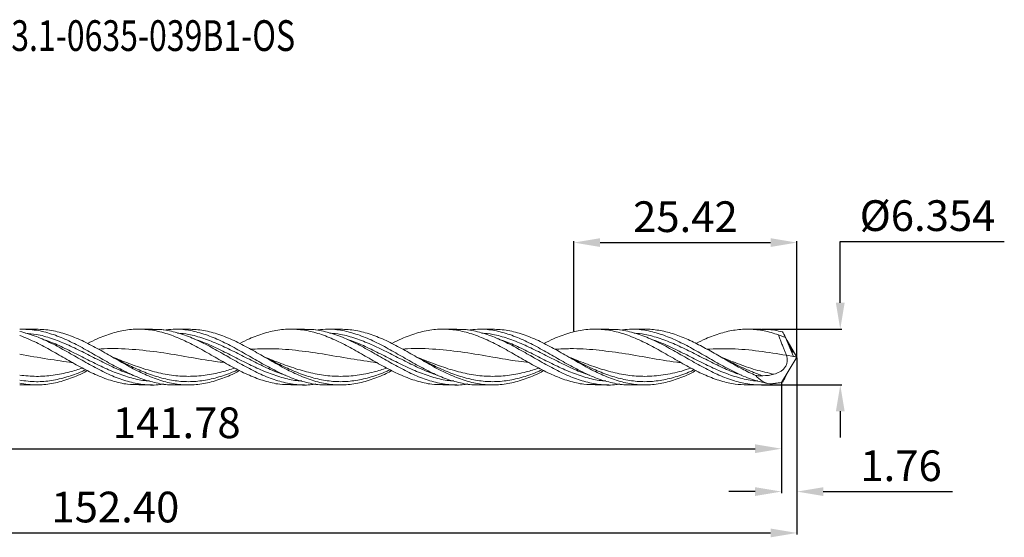
# Model space of a CAD drawing. Units: millimetres. Extents: x -15 to 167, y -21 to 38.
# Drawn here: x 55 to 167, y -21 to 38 of the extents above; entities that cross this region are included whole.
import ezdxf

# ---------------------------------------------------------------- set-up
doc = ezdxf.new("R2010")
doc.units = ezdxf.units.MM
doc.header["$MEASUREMENT"] = 0
doc.layers.get('Defpoints').update_dxf_attribs({"linetype": 'CONTINUOUS'})
for name, color, linetype in [('1', 4, 'CONTINUOUS'), ('2', 7, 'CONTINUOUS'), ('SK2', 7, 'CONTINUOUS'), ('SK6', 5, 'CONTINUOUS')]:
    doc.layers.add(name, color=color, linetype=linetype)
doc.styles.add('iso_b_vert', font='simplex.shx')
doc.dimstyles.get("Standard").update_dxf_attribs({"dimtxt": 0.18, "dimasz": 0.18, "dimexe": 0.18, "dimexo": 0.0625, "dimgap": 0.09, "dimtad": 1, "dimzin": 0, "dimdsep": 52, "dimtxsty": 'Standard', "dimcen": 0.09, "dimadec": 0, "dimazin": 0, "dimtfac": 1, "dimtdec": 4, "dimtofl": 0, "dimtmove": 0, "dimatfit": 3, "dimfxl": 1, "dimtolj": 1, "dimtzin": 0, "dimarcsym": 0})

# ---------------------------------------------------------------- blocks, each defined once
blk = doc.blocks.new('*D8')
at = {"layer": '2', "color": 0, "lineweight": -2}
for p, q in [((148.48, 6.18), (148.48, 13.16)), ((148.48, 13.16), (167.18, 13.16)), ((139.51, 3.18), (148.66, 3.18)), ((139.51, -3.18), (148.66, -3.18)), ((148.48, -6.18), (148.48, -9.18))]:
    blk.add_line(p, q, dxfattribs=at)
at = {"layer": '2', "color": 0, "lineweight": 18}
for points in [[(147.98, 6.18), (148.98, 6.18), (148.48, 3.18)], [(147.98, -6.18), (148.98, -6.18), (148.48, -3.18)]]:
    blk.add_solid(points, dxfattribs=at)
at = {"layer": 'Defpoints', "color": 0, "lineweight": 18}
for p in [(139.44, 3.18), (139.44, -3.18), (148.48, -3.18)]:
    blk.add_point(p, dxfattribs=at)
at = {"layer": '2', "color": 0, "lineweight": 18, "insert": (158.43, 16.11), "char_height": 3.5, "attachment_point": 5}
blk.add_mtext('\\A1;%%c6.354', dxfattribs=at)
blk = doc.blocks.new('*D9')
at = {"layer": '2', "color": 0, "lineweight": -2}
for p, q in [((118.11, 2.94), (118.11, 13.22)), ((121.11, 13.04), (140.54, 13.04)), ((143.54, 0.06), (143.54, 13.22))]:
    blk.add_line(p, q, dxfattribs=at)
at = {"layer": '2', "color": 0, "lineweight": 18}
for points in [[(121.11, 13.54), (121.11, 12.54), (118.11, 13.04)], [(140.54, 13.54), (140.54, 12.54), (143.54, 13.04)]]:
    blk.add_solid(points, dxfattribs=at)
at = {"layer": 'Defpoints', "color": 0, "lineweight": 18}
for p in [(143.54, 13.04), (118.11, 2.87), (143.54, 0)]:
    blk.add_point(p, dxfattribs=at)
at = {"layer": '2', "color": 0, "lineweight": 18, "insert": (130.83, 15.99), "char_height": 3.5, "attachment_point": 5}
blk.add_mtext('\\A1;25.42', dxfattribs=at)
blk = doc.blocks.new('*D11')
at = {"layer": '2', "color": 0, "lineweight": -2}
for p, q in [((141.78, -2.97), (141.78, -10.62)), ((0, -5.01), (0, -10.62)), ((3, -10.44), (138.78, -10.44))]:
    blk.add_line(p, q, dxfattribs=at)
at = {"layer": '2', "color": 0, "lineweight": 18}
for points in [[(3, -9.94), (3, -10.94), (0, -10.44)], [(138.78, -9.94), (138.78, -10.94), (141.78, -10.44)]]:
    blk.add_solid(points, dxfattribs=at)
at = {"layer": 'Defpoints', "color": 0, "lineweight": 18}
for p in [(141.78, -2.91), (0, -4.95), (141.78, -10.44)]:
    blk.add_point(p, dxfattribs=at)
at = {"layer": '2', "color": 0, "lineweight": 18, "insert": (72.84, -7.49), "char_height": 3.5, "attachment_point": 5}
blk.add_mtext('\\A1;141.78', dxfattribs=at)
blk = doc.blocks.new('*D12')
at = {"layer": 'Defpoints', "color": 0, "lineweight": 18}
for p in [(143.54, 0), (141.78, -2.93), (143.54, -15.33)]:
    blk.add_point(p, dxfattribs=at)
at = {"layer": 'SK2', "color": 0, "lineweight": -2}
for p, q in [((143.54, -0.06), (143.54, -15.51)), ((141.78, -2.99), (141.78, -15.51)), ((138.78, -15.33), (135.78, -15.33)), ((146.54, -15.33), (161.28, -15.33))]:
    blk.add_line(p, q, dxfattribs=at)
at = {"layer": 'SK2', "color": 0, "lineweight": 18}
for points in [[(138.78, -14.83), (138.78, -15.83), (141.78, -15.33)], [(146.54, -14.83), (146.54, -15.83), (143.54, -15.33)]]:
    blk.add_solid(points, dxfattribs=at)
at = {"layer": 'SK2', "color": 0, "lineweight": 18, "insert": (155.41, -12.38), "char_height": 3.5, "attachment_point": 5}
blk.add_mtext('\\A1;1.76', dxfattribs=at)
blk = doc.blocks.new('*D13')
at = {"layer": 'Defpoints', "color": 0, "lineweight": 18}
for p in [(143.54, 0), (-8.86, -2.67), (143.54, -20.04)]:
    blk.add_point(p, dxfattribs=at)
at = {"layer": 'SK2', "color": 0, "lineweight": -2}
for p, q in [((143.54, -0.06), (143.54, -20.22)), ((-8.86, -2.74), (-8.86, -20.22)), ((-5.86, -20.04), (140.54, -20.04))]:
    blk.add_line(p, q, dxfattribs=at)
at = {"layer": 'SK2', "color": 0, "lineweight": 18}
for points in [[(-5.86, -19.54), (-5.86, -20.54), (-8.86, -20.04)], [(140.54, -19.54), (140.54, -20.54), (143.54, -20.04)]]:
    blk.add_solid(points, dxfattribs=at)
at = {"layer": 'SK2', "color": 0, "lineweight": 18, "insert": (65.85, -17.09), "char_height": 3.5, "attachment_point": 5}
blk.add_mtext('\\A1;152.40', dxfattribs=at)

msp = doc.modelspace()

# ---------------------------------------------------------------- linework, layer by layer
at = {"layer": '1', "linetype": 'Continuous', "lineweight": 15}
for p, q in [((56.8432, 3.177), (55.2731, 3.177)), ((70.0847, 3.177), (68.5156, 3.177)), ((74.1832, 3.177), (72.6141, 3.177)), ((87.4247, 3.177), (85.8556, 3.177)), ((91.5232, 3.177), (89.9541, 3.177)), ((104.7647, 3.177), (103.1956, 3.177)), ((108.8632, 3.177), (107.2941, 3.177)), ((122.1047, 3.177), (120.5356, 3.177)), ((126.2032, 3.177), (124.6341, 3.177)), ((139.4446, 3.177), (137.8752, 3.177)), ((142.4108, 1.8697), (142.2053, 2.2902)), ((142.2273, 2.2381), (143.143, 0.0697)), ((143.5432, 0), (142.4108, 1.8697)), ((78.4651, 0.1622), (78.7816, -0.0165)), ((113.1538, 0.1581), (113.4618, -0.0166)), ((141.7771, -2.9073), (143.5432, 0)), ((143.5432, 0), (141.7811, -2.9094)), ((143.143, 0.0697), (142.337, 0.2101)), ((142.212, -2.2766), (142.4108, -1.8697)), ((142.2268, -2.2393), (142.2273, -2.2381)), ((55.2731, -3.1501), (54.9434, -3.1713)), ((55.2731, -3.177), (56.8432, -3.177)), ((68.5156, -3.177), (70.0847, -3.177)), ((72.6141, -3.177), (74.1832, -3.177)), ((85.8556, -3.177), (87.4247, -3.177)), ((89.9541, -3.177), (91.5232, -3.177)), ((103.1956, -3.177), (104.7647, -3.177)), ((107.2941, -3.177), (108.8632, -3.177)), ((120.5356, -3.177), (122.1047, -3.177)), ((124.6341, -3.177), (126.2032, -3.177)), ((137.8752, -3.177), (139.4446, -3.177)), ((141.8974, -2.8684), (141.796, -2.8847))]:
    msp.add_line(p, q, dxfattribs=at)
at = {"layer": '1', "linetype": 'Continuous', "lineweight": 15, "flags": 128}
for points in [[(60.9867, -0.652), (60.9867, -0.6521), (60.9868, -0.6523)], [(78.3266, -0.652), (78.3268, -0.6521), (78.3269, -0.6523)], [(113.0064, -0.652), (113.0065, -0.652), (113.0066, -0.6521)]]:
    msp.add_lwpolyline(points, dxfattribs=at)
at = {"layer": '1', "linetype": 'Continuous', "lineweight": 15}
msp.add_arc((140.8472, -0.6115), 2.477, 217.071105, 260.807645, dxfattribs=at)
for points, knots in [([(72.6141, -3.1637), (72.5595, -3.168), (71.9269, -3.2185), (70.7156, -3.02), (68.9808, -2.5604), (67.2465, -1.818), (65.5132, -0.9061), (63.78, 0.097), (62.0457, 1.0892), (60.3108, 1.9767), (58.5764, 2.6644), (56.7878, 3.1293), (55.5767, 3.1569), (54.9434, 3.1713)], [0, 0, 0, 0, 0.00926303, 0.1074218, 0.20560879, 0.30376757, 0.40184209, 0.49991662, 0.5980754, 0.69626239, 0.79442116, 0.89249569, 1, 1, 1, 1]), ([(71.3513, -3.0585), (71.1395, -3.0955), (70.3493, -3.2334), (68.9808, -3.1531), (67.2465, -2.8159), (65.5132, -2.1834), (63.78, -1.3422), (62.0457, -0.3689), (60.3108, 0.6418), (58.5764, 1.5838), (56.7878, 2.4186), (55.5767, 2.7532), (54.9434, 2.9282)], [0, 0, 0, 0, 0.0387308, 0.14447406, 0.25018694, 0.35580908, 0.46143122, 0.5671441, 0.67288736, 0.77860023, 0.88422238, 1, 1, 1, 1]), ([(68.5156, -3.1463), (68.0924, -3.1424), (67.0915, -3.133), (65.5132, -2.7571), (63.78, -2.1137), (62.0457, -1.2535), (60.3108, -0.2719), (58.5764, 0.732), (56.7878, 1.713), (55.5767, 2.2068), (54.9434, 2.465)], [0, 0, 0, 0, 0.09353591, 0.22122463, 0.34891335, 0.47671176, 0.6045469, 0.73234532, 0.86003404, 1, 1, 1, 1]), ([(67.8969, -2.061), (67.6799, -1.9938), (66.8853, -1.7475), (65.5132, -1.1185), (63.78, -0.2641), (62.0457, 0.6284), (60.3108, 1.459), (58.5765, 2.1363), (57.0099, 2.5976), (56.0209, 2.6854), (55.6098, 2.7219)], [0, 0, 0, 0, 0.05296854, 0.19400805, 0.33504757, 0.47621247, 0.61741934, 0.75858424, 0.89962375, 1, 1, 1, 1]), ([(80.0213, -1.5428), (79.8095, -1.6533), (79.0193, -2.0658), (77.6508, -2.6068), (75.9165, -3.0732), (74.1832, -3.2293), (72.45, -3.0717), (70.7157, -2.6128), (68.9808, -1.8984), (67.2465, -0.9982), (65.5132, 0.0001), (63.78, 0.9979), (62.0457, 1.8994), (60.3108, 2.6091), (58.5765, 3.0857), (57.4208, 3.1466), (56.8432, 3.177)], [0, 0, 0, 0, 0.0274174, 0.10227269, 0.17710648, 0.25187604, 0.32664559, 0.40147938, 0.47633468, 0.55116846, 0.62593802, 0.70070758, 0.77554136, 0.85039666, 0.92523044, 1, 1, 1, 1]), ([(85.8556, -3.1463), (85.4324, -3.1424), (84.4315, -3.133), (82.8532, -2.7571), (81.12, -2.1138), (79.3857, -1.2533), (77.6508, -0.2727), (75.9165, 0.7351), (74.1832, 1.671), (72.45, 2.4434), (70.7157, 2.9765), (68.9808, 3.2179), (67.2465, 3.146), (65.5132, 2.7597), (63.9918, 2.2045), (63.0477, 1.7278), (62.6813, 1.5428)], [0, 0, 0, 0, 0.05477919, 0.12955993, 0.20434066, 0.27918564, 0.35405213, 0.42889711, 0.50367785, 0.57845859, 0.65330357, 0.72817006, 0.80301504, 0.87779578, 0.95257652, 1, 1, 1, 1]), ([(88.6913, -3.0585), (88.4795, -3.0955), (87.6893, -3.2334), (86.3208, -3.1531), (84.5865, -2.8159), (82.8532, -2.1834), (81.12, -1.3423), (79.3857, -0.3688), (77.6508, 0.641), (75.9165, 1.5865), (74.1832, 2.3825), (72.45, 2.9248), (71.0837, 3.1862), (70.2951, 3.1504), (70.0847, 3.1408)], [0, 0, 0, 0, 0.03415355, 0.12739993, 0.22061953, 0.31375912, 0.40689871, 0.50011831, 0.59336469, 0.68658429, 0.77972388, 0.87286347, 0.96608307, 1, 1, 1, 1]), ([(89.9541, -3.1637), (89.8995, -3.168), (89.2669, -3.2185), (88.0556, -3.02), (86.3208, -2.5604), (84.5865, -1.818), (82.8532, -0.9061), (81.12, 0.0969), (79.3857, 1.0896), (77.6508, 1.9751), (75.9165, 2.6705), (74.1832, 3.0922), (72.6618, 3.2374), (71.7177, 3.1085), (71.3513, 3.0585)], [0, 0, 0, 0, 0.00879875, 0.1020377, 0.19530344, 0.28854238, 0.3817013, 0.47486022, 0.56809917, 0.66136491, 0.75460385, 0.84776277, 0.94092169, 1, 1, 1, 1]), ([(85.2369, -2.061), (85.0199, -1.9938), (84.2253, -1.7475), (82.8532, -1.1184), (81.12, -0.2641), (79.3857, 0.6285), (77.6508, 1.4587), (75.9165, 2.1374), (74.3497, 2.5939), (73.361, 2.6909), (72.9498, 2.7312)], [0, 0, 0, 0, 0.05296769, 0.19400495, 0.33504221, 0.47620484, 0.61740946, 0.75857209, 0.89960935, 1, 1, 1, 1]), ([(97.3613, -1.5428), (97.1495, -1.6533), (96.3593, -2.0658), (94.9908, -2.6068), (93.2565, -3.0732), (91.5232, -3.2293), (89.79, -3.0717), (88.0557, -2.6128), (86.3208, -1.8984), (84.5865, -0.9982), (82.8532, 0.0001), (81.12, 0.9979), (79.3857, 1.8994), (77.6508, 2.6091), (75.9165, 3.0857), (74.7608, 3.1466), (74.1832, 3.177)], [0, 0, 0, 0, 0.0274174, 0.10227269, 0.17710648, 0.25187604, 0.32664559, 0.40147938, 0.47633468, 0.55116846, 0.62593802, 0.70070758, 0.77554136, 0.85039666, 0.92523044, 1, 1, 1, 1]), ([(103.1956, -3.1463), (102.7724, -3.1424), (101.7715, -3.133), (100.1932, -2.7571), (98.46, -2.1138), (96.7257, -1.2533), (94.9908, -0.2727), (93.2565, 0.7351), (91.5232, 1.671), (89.79, 2.4434), (88.0557, 2.9765), (86.3208, 3.2179), (84.5865, 3.146), (82.8532, 2.7597), (81.3318, 2.2045), (80.3877, 1.7278), (80.0213, 1.5428)], [0, 0, 0, 0, 0.05477919, 0.12955993, 0.20434066, 0.27918564, 0.35405213, 0.42889711, 0.50367785, 0.57845859, 0.65330357, 0.72817006, 0.80301504, 0.87779578, 0.95257652, 1, 1, 1, 1]), ([(106.0313, -3.0585), (105.8195, -3.0955), (105.0293, -3.2334), (103.6608, -3.1531), (101.9265, -2.8159), (100.1932, -2.1834), (98.46, -1.3423), (96.7257, -0.3688), (94.9908, 0.641), (93.2565, 1.5865), (91.5232, 2.3825), (89.79, 2.9248), (88.4237, 3.1862), (87.6351, 3.1504), (87.4247, 3.1408)], [0, 0, 0, 0, 0.03415355, 0.12739993, 0.22061953, 0.31375912, 0.40689871, 0.50011831, 0.59336469, 0.68658429, 0.77972388, 0.87286347, 0.96608307, 1, 1, 1, 1]), ([(107.2941, -3.1637), (107.2395, -3.168), (106.6069, -3.2185), (105.3956, -3.02), (103.6608, -2.5604), (101.9265, -1.818), (100.1932, -0.9061), (98.46, 0.0969), (96.7257, 1.0896), (94.9908, 1.9751), (93.2565, 2.6705), (91.5232, 3.0922), (90.0018, 3.2374), (89.0577, 3.1085), (88.6913, 3.0585)], [0, 0, 0, 0, 0.00879875, 0.1020377, 0.19530344, 0.28854238, 0.3817013, 0.47486022, 0.56809917, 0.66136491, 0.75460385, 0.84776277, 0.94092169, 1, 1, 1, 1]), ([(102.5769, -2.061), (102.3599, -1.9938), (101.5653, -1.7475), (100.1932, -1.1184), (98.46, -0.2641), (96.7257, 0.6285), (94.9908, 1.4587), (93.2565, 2.1374), (91.6897, 2.5939), (90.701, 2.6909), (90.2898, 2.7312)], [0, 0, 0, 0, 0.05296769, 0.19400495, 0.33504221, 0.47620484, 0.61740946, 0.75857209, 0.89960935, 1, 1, 1, 1]), ([(114.7013, -1.5428), (114.4895, -1.6533), (113.6993, -2.0658), (112.3308, -2.6068), (110.5965, -3.0732), (108.8632, -3.2293), (107.13, -3.0717), (105.3957, -2.6128), (103.6608, -1.8984), (101.9265, -0.9982), (100.1932, 0.0001), (98.46, 0.9979), (96.7257, 1.8994), (94.9908, 2.6091), (93.2565, 3.0857), (92.1008, 3.1466), (91.5232, 3.177)], [0, 0, 0, 0, 0.0274174, 0.10227269, 0.17710648, 0.25187604, 0.32664559, 0.40147938, 0.47633468, 0.55116846, 0.62593802, 0.70070758, 0.77554136, 0.85039666, 0.92523044, 1, 1, 1, 1]), ([(120.5356, -3.1463), (120.1124, -3.1424), (119.1115, -3.133), (117.5332, -2.7571), (115.8, -2.1138), (114.0657, -1.2533), (112.3308, -0.2727), (110.5965, 0.7351), (108.8632, 1.671), (107.13, 2.4434), (105.3957, 2.9765), (103.6608, 3.2179), (101.9265, 3.146), (100.1932, 2.7597), (98.6718, 2.2045), (97.7277, 1.7278), (97.3613, 1.5428)], [0, 0, 0, 0, 0.05477919, 0.12955993, 0.20434066, 0.27918564, 0.35405213, 0.42889711, 0.50367785, 0.57845859, 0.65330357, 0.72817006, 0.80301504, 0.87779578, 0.95257652, 1, 1, 1, 1]), ([(123.3713, -3.0585), (123.1595, -3.0955), (122.3693, -3.2334), (121.0008, -3.1531), (119.2665, -2.8159), (117.5332, -2.1834), (115.8, -1.3423), (114.0657, -0.3688), (112.3308, 0.641), (110.5965, 1.5865), (108.8632, 2.3825), (107.13, 2.9248), (105.7637, 3.1862), (104.9751, 3.1504), (104.7647, 3.1408)], [0, 0, 0, 0, 0.03415355, 0.12739993, 0.22061953, 0.31375912, 0.40689871, 0.50011831, 0.59336469, 0.68658429, 0.77972388, 0.87286347, 0.96608307, 1, 1, 1, 1]), ([(124.6341, -3.1637), (124.5795, -3.168), (123.9469, -3.2185), (122.7356, -3.02), (121.0008, -2.5604), (119.2665, -1.818), (117.5332, -0.9061), (115.8, 0.0969), (114.0657, 1.0896), (112.3308, 1.9751), (110.5965, 2.6705), (108.8632, 3.0922), (107.3418, 3.2374), (106.3977, 3.1085), (106.0313, 3.0585)], [0, 0, 0, 0, 0.00879875, 0.1020377, 0.19530344, 0.28854238, 0.3817013, 0.47486022, 0.56809917, 0.66136491, 0.75460385, 0.84776277, 0.94092169, 1, 1, 1, 1]), ([(119.9169, -2.061), (119.6999, -1.9938), (118.9053, -1.7475), (117.5332, -1.1184), (115.8, -0.2641), (114.0657, 0.6285), (112.3308, 1.4587), (110.5965, 2.1374), (109.0297, 2.5939), (108.041, 2.6909), (107.6298, 2.7312)], [0, 0, 0, 0, 0.05296769, 0.19400495, 0.33504221, 0.47620484, 0.61740946, 0.75857209, 0.89960935, 1, 1, 1, 1]), ([(132.0413, -1.5428), (131.8295, -1.6533), (131.0393, -2.0658), (129.6708, -2.6068), (127.9365, -3.0732), (126.2032, -3.2293), (124.47, -3.0717), (122.7357, -2.6128), (121.0008, -1.8984), (119.2665, -0.9982), (117.5332, 0.0001), (115.8, 0.9979), (114.0657, 1.8994), (112.3308, 2.6091), (110.5965, 3.0857), (109.4408, 3.1466), (108.8632, 3.177)], [0, 0, 0, 0, 0.0274174, 0.10227269, 0.17710648, 0.25187604, 0.32664559, 0.40147938, 0.47633468, 0.55116846, 0.62593802, 0.70070758, 0.77554136, 0.85039666, 0.92523044, 1, 1, 1, 1]), ([(137.8752, -3.1573), (137.421, -3.1466), (136.4203, -3.1229), (134.8422, -2.7469), (133.14, -2.1134), (131.4057, -1.2533), (129.6708, -0.2727), (127.9365, 0.7351), (126.2032, 1.6711), (124.47, 2.4434), (122.7357, 2.9765), (121.0008, 3.2179), (119.2665, 3.146), (117.5332, 2.7597), (116.0118, 2.2045), (115.0677, 1.7278), (114.7013, 1.5428)], [0, 0, 0, 0, 0.05879651, 0.12955879, 0.20433962, 0.2791847, 0.35405129, 0.42889637, 0.5036772, 0.57845804, 0.65330312, 0.72816971, 0.80301479, 0.87779562, 0.95257646, 1, 1, 1, 1]), ([(141.4049, -2.9478), (140.9837, -3.0293), (139.977, -3.2241), (138.3845, -3.1651), (136.6283, -2.8218), (134.8805, -2.1873), (133.14, -1.3421), (131.4057, -0.3688), (129.6708, 0.641), (127.9365, 1.5865), (126.2032, 2.3825), (124.47, 2.9248), (123.1037, 3.1862), (122.3151, 3.1504), (122.1047, 3.1408)], [0, 0, 0, 0, 0.06546469, 0.15648969, 0.24749383, 0.33841323, 0.42820665, 0.51807721, 0.6079736, 0.69784416, 0.78763759, 0.87743101, 0.96730158, 1, 1, 1, 1]), ([(140.4515, -3.0567), (139.8316, -2.9258), (138.5916, -2.6638), (136.7318, -1.8801), (134.9148, -0.9308), (133.14, 0.097), (131.4057, 1.0895), (129.6708, 1.9751), (127.9365, 2.6705), (126.2032, 3.0922), (124.6818, 3.2374), (123.7377, 3.1085), (123.3713, 3.0585)], [0, 0, 0, 0, 0.10886293, 0.21776961, 0.32654881, 0.42801754, 0.52957344, 0.63115852, 0.73271442, 0.83418315, 0.93565188, 1, 1, 1, 1]), ([(137.2615, -2.0623), (137.0482, -1.9966), (136.252, -1.7511), (134.8785, -1.1208), (133.14, -0.2641), (131.4057, 0.6285), (129.6708, 1.4587), (127.9365, 2.1374), (126.3697, 2.5939), (125.381, 2.6909), (124.9698, 2.7312)], [0, 0, 0, 0, 0.05204045, 0.19430094, 0.33528641, 0.4763972, 0.61754996, 0.75866075, 0.89964622, 1, 1, 1, 1]), ([(138.8708, -2.1047), (138.6067, -1.9909), (138.3407, -1.8695), (137.8128, -1.6155), (137.5519, -1.483), (137.0226, -1.2076), (136.7567, -1.065), (136.2306, -0.7745), (135.9684, -0.6263), (135.4385, -0.3255), (135.173, -0.1734), (134.6491, 0.1296), (134.3846, 0.2817), (133.8546, 0.5831), (133.5913, 0.732), (133.0663, 1.0234), (132.8006, 1.1667), (132.2709, 1.444), (132.0094, 1.5776), (131.4824, 1.8337), (131.2164, 1.9564), (130.6876, 2.1868), (130.4269, 2.2944), (129.8984, 2.4942), (129.6324, 2.586), (129.1049, 2.7509), (128.8437, 2.8239), (128.3143, 2.9508), (128.0485, 3.0043), (127.5229, 3.0901), (127.2602, 3.1226), (126.7302, 3.1661), (126.4649, 3.177), (126.2032, 3.177)], [0, 0, 0, 0, 0.0625, 0.0625, 0.125, 0.125, 0.1875, 0.1875, 0.25, 0.25, 0.3125, 0.3125, 0.375, 0.375, 0.4375, 0.4375, 0.5, 0.5, 0.5625, 0.5625, 0.625, 0.625, 0.6875, 0.6875, 0.75, 0.75, 0.8125, 0.8125, 0.875, 0.875, 0.9375, 0.9375, 1, 1, 1, 1]), ([(141.4358, 2.5385), (140.8887, 2.706), (139.7945, 3.0412), (138.1534, 3.217), (136.513, 3.1283), (134.8422, 2.7481), (133.3518, 2.2045), (132.4077, 1.7278), (132.0413, 1.5428)], [0, 0, 0, 0, 0.17470937, 0.34939589, 0.52402679, 0.69856963, 0.88302469, 1, 1, 1, 1]), ([(141.8974, 2.8684), (141.3121, 3.0006), (140.4945, 3.1852), (139.6769, 3.1489), (139.4446, 3.1386)], [0, 0, 0, 0, 0.71594767, 1, 1, 1, 1]), ([(142.1925, 2.2521), (142.0705, 2.2983), (141.8179, 2.3942), (141.5661, 2.4893), (141.4358, 2.5385)], [0, 0, 0, 0, 0.48274276, 1, 1, 1, 1]), ([(141.4358, 2.5385), (141.4642, 2.4589), (141.5215, 2.2984), (141.6088, 2.0586), (141.6981, 1.8173), (141.7892, 1.5753), (141.9009, 1.2837), (142.0328, 0.9475), (142.184, 0.5713), (142.286, 0.3305), (142.337, 0.2101)], [0, 0, 0, 0, 0.09698411, 0.19548003, 0.29548508, 0.39699832, 0.50002074, 0.66692013, 0.83349798, 1, 1, 1, 1]), ([(69.752, -2.7255), (69.4949, -2.7095), (68.6595, -2.6575), (67.2465, -2.285), (65.5132, -1.6615), (63.78, -0.8604), (62.0457, 0.0227), (60.3108, 0.8966), (58.7834, 1.6153), (57.8345, 1.9361), (57.4638, 2.0615)], [0, 0, 0, 0, 0.06276852, 0.20392108, 0.34494828, 0.48597547, 0.62712803, 0.76832257, 0.90947513, 1, 1, 1, 1]), ([(87.0883, -2.7245), (86.8324, -2.7083), (85.9983, -2.6558), (84.5865, -2.2826), (82.8532, -1.6582), (81.12, -0.8565), (79.3857, 0.0267), (77.6508, 0.9006), (76.114, 1.6227), (75.1557, 1.9459), (74.7756, 2.0742)], [0, 0, 0, 0, 0.06233878, 0.20321194, 0.34395997, 0.48470801, 0.62558117, 0.76649622, 0.90736938, 1, 1, 1, 1]), ([(104.432, -2.7255), (104.1749, -2.7095), (103.3395, -2.6575), (101.9265, -2.285), (100.1932, -1.6615), (98.46, -0.8604), (96.7257, 0.0227), (94.9908, 0.8966), (93.4634, 1.6153), (92.5145, 1.9361), (92.1438, 2.0615)], [0, 0, 0, 0, 0.06276852, 0.20392108, 0.34494828, 0.48597547, 0.62712803, 0.76832257, 0.90947513, 1, 1, 1, 1]), ([(121.7683, -2.7245), (121.5124, -2.7083), (120.6783, -2.6558), (119.2665, -2.2826), (117.5332, -1.6582), (115.8, -0.8565), (114.0657, 0.0267), (112.3308, 0.9006), (110.794, 1.6227), (109.8357, 1.9459), (109.4556, 2.0742)], [0, 0, 0, 0, 0.06233878, 0.20321194, 0.34395997, 0.48470801, 0.62558117, 0.76649622, 0.90736938, 1, 1, 1, 1]), ([(139.1024, -2.7245), (138.8793, -2.7126), (138.0625, -2.6689), (136.6526, -2.2993), (134.8885, -1.6689), (133.14, -0.8603), (131.4057, 0.0226), (129.6708, 0.8966), (128.1434, 1.6153), (127.1945, 1.9361), (126.8238, 2.0615)], [0, 0, 0, 0, 0.05450902, 0.19954255, 0.34442527, 0.48556506, 0.62683032, 0.76813759, 0.90940285, 1, 1, 1, 1]), ([(142.9758, 0.9015), (142.9243, 0.9954), (142.8672, 1.0905), (142.7898, 1.2154), (142.7657, 1.2534), (142.7263, 1.3135), (142.7115, 1.3346), (142.6953, 1.352), (142.6939, 1.3482), (142.7026, 1.3179), (142.7124, 1.2919), (142.7513, 1.1934), (142.7897, 1.0996), (142.8718, 0.9045), (142.9171, 0.8002), (143.0047, 0.6329), (143.0499, 0.5683), (143.0942, 0.544), (143.1047, 0.5479), (143.1108, 0.5809), (143.1062, 0.6091), (143.0732, 0.7139), (143.0274, 0.8076), (142.9758, 0.9015)], [0, 0, 0, 0, 0.125, 0.125, 0.1875, 0.1875, 0.25, 0.25, 0.3125, 0.3125, 0.375, 0.375, 0.5, 0.5, 0.625, 0.625, 0.75, 0.75, 0.8125, 0.8125, 0.875, 0.875, 1, 1, 1, 1]), ([(60.9852, -0.6427), (60.0401, -0.5083), (58.0262, -0.2217), (56.0122, 0.1339), (54.9433, 0.3227)], [0, 0, 0, 0, 0.46926197, 1, 1, 1, 1]), ([(78.325, -0.628), (77.9614, -0.5885), (76.5808, -0.4384), (74.1317, 0.0168), (70.9769, 0.557), (67.7698, 0.9125), (65.4222, 1.0178), (64.1439, 0.9114), (63.9349, 0.894)], [0, 0, 0, 0, 0.07581182, 0.28783163, 0.51059724, 0.73349967, 0.95643221, 1, 1, 1, 1]), ([(95.6649, -0.6455), (94.6701, -0.5034), (92.5961, -0.2071), (89.5044, 0.3664), (86.3903, 0.7988), (83.6721, 1.0024), (81.9713, 0.9198), (81.2881, 0.8866)], [0, 0, 0, 0, 0.20758894, 0.43277898, 0.64510455, 0.85742345, 1, 1, 1, 1]), ([(97.169, -1.4491), (97.0213, -1.5169), (96.2952, -1.8498), (94.9908, -2.3007), (93.2565, -2.7141), (91.5232, -2.8516), (89.79, -2.7125), (88.0557, -2.3073), (86.3208, -1.6764), (84.5865, -0.8815), (83.4308, -0.2937), (82.8532, 0)], [0, 0, 0, 0, 0.03095368, 0.15215185, 0.27331398, 0.39436851, 0.51542303, 0.63658517, 0.75778334, 0.87894548, 1, 1, 1, 1]), ([(113.0049, -0.6289), (112.6061, -0.5841), (111.2256, -0.4291), (108.7666, 0.0236), (105.6269, 0.5627), (102.3897, 0.9166), (100.0508, 1.019), (98.7912, 0.9116), (98.611, 0.8962)], [0, 0, 0, 0, 0.08310871, 0.28775246, 0.51254147, 0.73748233, 0.96243492, 1, 1, 1, 1]), ([(114.509, -1.4491), (114.3613, -1.5169), (113.6352, -1.8498), (112.3308, -2.3007), (110.5965, -2.7141), (108.8632, -2.8516), (107.13, -2.7125), (105.3957, -2.3075), (103.6608, -1.6758), (101.9265, -0.8837), (100.7708, -0.2889), (100.1932, 0), (100.1932, 0)], [0, 0, 0, 0, 0.03095364, 0.15215164, 0.27331362, 0.39436798, 0.51542234, 0.63658431, 0.75778232, 0.87894429, 0.99999865, 1, 1, 1, 1]), ([(130.3436, -0.6359), (130.1763, -0.6198), (128.9671, -0.5034), (126.7164, -0.0808), (123.651, 0.4475), (120.6457, 0.8408), (118.1048, 1.003), (116.5459, 0.9177), (115.9689, 0.8861)], [0, 0, 0, 0, 0.03492119, 0.25233631, 0.46971269, 0.67464826, 0.87957858, 1, 1, 1, 1]), ([(131.849, -1.4491), (131.7013, -1.5169), (130.9752, -1.8498), (129.6708, -2.3007), (127.9365, -2.7141), (126.2032, -2.8516), (124.47, -2.7125), (122.7357, -2.3075), (121.0008, -1.6758), (119.2665, -0.8837), (118.1108, -0.2889), (117.5332, 0), (117.5332, 0)], [0, 0, 0, 0, 0.03095359, 0.15215141, 0.27331319, 0.39436736, 0.51542153, 0.63658332, 0.75778113, 0.87894292, 0.99999709, 1, 1, 1, 1]), ([(142.338, 0.207), (141.2969, 0.375), (139.2147, 0.711), (136.1952, 0.9903), (134.2168, 0.9309), (133.2794, 0.9028)], [0, 0, 0, 0, 0.34479261, 0.68957557, 1, 1, 1, 1]), ([(140.9222, -1.9554), (140.2221, -1.8001), (138.8204, -1.4891), (136.8032, -0.7671), (135.4869, -0.2426), (134.8721, 0.0023)], [0, 0, 0, 0, 0.34722152, 0.69512606, 1, 1, 1, 1]), ([(139.6531, -2.1373), (139.4534, -2.0717), (139.2559, -2.0021), (138.859, -1.8552), (138.6588, -1.7778), (138.0587, -1.5355), (137.6642, -1.3615), (137.0647, -1.0855), (136.8642, -0.9911), (136.4655, -0.7992), (136.2685, -0.7018), (135.6717, -0.4053), (135.2682, -0.2019), (134.8732, 0)], [0, 0, 0, 0, 0.125, 0.125, 0.25, 0.25, 0.5, 0.5, 0.625, 0.625, 0.75, 0.75, 1, 1, 1, 1]), ([(142.338, 0.207), (142.3711, 0.0987), (142.3975, -0.0126), (142.4307, -0.2446), (142.4372, -0.3661), (142.4189, -0.6121), (142.3932, -0.74), (142.303, -0.9842), (142.2373, -1.1029), (142.0786, -1.3128), (141.985, -1.4062), (141.7884, -1.5667), (141.6828, -1.6361), (141.3631, -1.8139), (141.1443, -1.8956), (140.9222, -1.9554)], [0, 0, 0, 0, 0.125, 0.125, 0.25, 0.25, 0.375, 0.375, 0.5, 0.5, 0.625, 0.625, 0.75, 0.75, 1, 1, 1, 1]), ([(143.143, 0.0697), (143.1864, 0.0622), (143.2307, 0.0544), (143.2758, 0.0466), (143.3185, 0.0391), (143.362, 0.0316), (143.4065, 0.0238), (143.451, 0.0161), (143.4965, 0.0081), (143.5432, 0)], [0, 0, 0, 0, 0.00035334894, 0.00035334894, 0.00035334894, 0.00068756748, 0.00068756748, 0.00068756748, 0.00102191337, 0.00102191337, 0.00102191337, 0.00102191337]), ([(79.829, -1.4491), (79.6813, -1.5169), (78.9552, -1.8498), (77.6508, -2.3007), (75.9165, -2.7141), (74.1832, -2.8516), (72.45, -2.7125), (70.7157, -2.3073), (68.9808, -1.6764), (67.2465, -0.8815), (66.0908, -0.2938), (65.5133, 0)], [0, 0, 0, 0, 0.03095373, 0.1521521, 0.27331444, 0.39436917, 0.5154239, 0.63658624, 0.75778462, 0.87894696, 1, 1, 1, 1]), ([(79.4397, -1.2596), (78.9594, -1.4132), (77.8428, -1.7702), (76.0904, -2.1067), (74.1717, -2.2445), (72.2413, -2.1064), (70.2989, -1.7116), (68.3571, -1.1058), (66.7622, -0.497), (65.8142, -0.12), (65.5134, -0.0004)], [0, 0, 0, 0, 0.10346798, 0.2405504, 0.37745365, 0.51685017, 0.65642611, 0.79579088, 0.9352207, 1, 1, 1, 1]), ([(96.7797, -1.2596), (96.2994, -1.4132), (95.1828, -1.7702), (93.4304, -2.1067), (91.5117, -2.2445), (89.5813, -2.1064), (87.6389, -1.7116), (85.6971, -1.1058), (84.1022, -0.497), (83.1541, -0.12), (82.8534, -0.0004)], [0, 0, 0, 0, 0.10346782, 0.24055002, 0.37745306, 0.51684935, 0.65642508, 0.79578963, 0.93521922, 1, 1, 1, 1]), ([(114.1197, -1.2596), (113.6394, -1.4132), (112.5228, -1.7702), (110.7704, -2.1067), (108.8517, -2.2445), (106.9213, -2.1064), (104.9789, -1.7116), (103.0371, -1.1058), (101.4421, -0.497), (100.494, -0.1199), (100.1931, -0.0003)], [0, 0, 0, 0, 0.10346584, 0.24054542, 0.37744585, 0.51683948, 0.65641254, 0.79577443, 0.93520136, 1, 1, 1, 1]), ([(131.4498, -1.2548), (131.1032, -1.3717), (130.0553, -1.7252), (128.3062, -2.0847), (126.2568, -2.2498), (124.2613, -2.1063), (122.3189, -1.7116), (120.3771, -1.1058), (118.7822, -0.497), (117.8342, -0.12), (117.5335, -0.0004)], [0, 0, 0, 0, 0.07473262, 0.22590251, 0.37698235, 0.51648611, 0.65616944, 0.79564142, 0.93517851, 1, 1, 1, 1]), ([(62.0997, -1.2596), (61.6194, -1.4133), (60.5028, -1.7707), (58.7504, -2.1038), (56.8454, -2.2545), (55.5766, -2.1311), (54.9433, -2.0695)], [0, 0, 0, 0, 0.20134307, 0.46809802, 0.73450432, 1, 1, 1, 1]), ([(62.489, -1.4491), (62.3413, -1.5169), (61.6152, -1.8498), (60.3108, -2.3017), (58.5765, -2.7108), (56.7878, -2.8688), (55.5767, -2.7191), (54.9434, -2.6408)], [0, 0, 0, 0, 0.0587281, 0.28867614, 0.51855582, 0.74823133, 1, 1, 1, 1]), ([(62.6813, -1.5428), (62.4695, -1.6533), (61.6793, -2.0657), (60.3108, -2.6079), (58.5764, -3.0694), (56.7878, -3.2488), (55.5767, -3.0792), (54.9434, -2.9905)], [0, 0, 0, 0, 0.08212869, 0.30635736, 0.53052161, 0.75449345, 1, 1, 1, 1]), ([(139.6531, -2.1373), (139.5503, -2.1401), (139.4479, -2.1401), (139.3462, -2.1373), (139.2663, -2.1351), (139.1867, -2.131), (139.1075, -2.1256), (139.0282, -2.1201), (138.9493, -2.1131), (138.8708, -2.1047)], [0, 0, 0, 0, 0.000374813732, 0.000374813732, 0.000374813732, 0.000669491899, 0.000669491899, 0.000669491899, 0.000964501193, 0.000964501193, 0.000964501193, 0.000964501193]), ([(140.4515, -3.0567), (140.6733, -3.023), (140.8937, -3.0032), (141.3351, -2.9576), (141.5559, -2.9343), (141.7771, -2.9073)], [0, 0, 0, 0, 0.5, 0.5, 1, 1, 1, 1]), ([(141.7811, -2.9094), (141.8026, -2.8791), (141.8216, -2.8531), (141.8533, -2.8117), (141.8661, -2.7962), (141.8732, -2.7905)], [0, 0, 0, 0, 0.5, 0.5, 1, 1, 1, 1]), ([(141.9941, -2.6449), (142.0051, -2.6288), (142.0127, -2.6189), (142.0177, -2.6181), (142.0146, -2.6282), (141.9957, -2.6714), (141.9799, -2.7048), (141.942, -2.7816), (141.9201, -2.8247), (141.8974, -2.8684)], [0, 0, 0, 0, 0.25, 0.25, 0.5, 0.5, 0.75, 0.75, 1, 1, 1, 1])]:
    msp.add_open_spline(points, degree=3, knots=knots, dxfattribs=at)
for points in [[(142.2268, 2.2393), (141.964, 2.347), (141.701, 2.447), (141.4358, 2.5385)], [(141.7771, 2.9073), (141.7784, 2.908), (141.7797, 2.9087), (141.7811, 2.9094)], [(141.8974, 2.8684), (141.9994, 2.7116), (142.1173, 2.4992), (142.2269, 2.2391)], [(142.2273, 2.2381), (142.2157, 2.2428), (142.2041, 2.2474), (142.1925, 2.2521)], [(142.337, 0.2101), (142.3374, 0.2091), (142.3377, 0.208), (142.338, 0.207)], [(140.9222, -1.9554), (140.496, -2.0702), (140.0705, -2.1258), (139.6531, -2.1373)], [(141.8974, -2.8684), (141.9993, -2.7117), (142.1172, -2.4993), (142.2268, -2.2393)], [(141.7771, -2.9073), (141.7784, -2.908), (141.7797, -2.9087), (141.7811, -2.9094)], [(141.8732, -2.7905), (141.9017, -2.7674), (141.9437, -2.718), (141.9941, -2.6449)]]:
    msp.add_open_spline(points, degree=3, dxfattribs=at)

# ---------------------------------------------------------------- texts
at = {"layer": 'SK6', "lineweight": 13, "insert": (68.1331, 34.8706), "char_height": 3.5, "attachment_point": 8, "line_spacing_factor": 1.084337, "style": 'iso_b_vert'}
msp.add_mtext('\\W0.7645;863.1-0635-039B1-OS', dxfattribs=at)

# ---------------------------------------------------------------- dimensions: what is measured, and where the dimension line sits
at = {"layer": '2', "lineweight": 18}
dim = msp.add_linear_dim(base=(143.5432, 13.0433), p1=(118.1082, 2.8737), p2=(143.5432, 0), text='25.42', dimstyle='Standard', override={"dimtxt": 3.5, "dimasz": 3, "dimgap": 1.2, "dimtad": 3, "dimtih": 1, "dimtoh": 1, "dimdsep": 46, "dimpost": ''}, dxfattribs=at)
dim.commit()
dim.dimension.update_dxf_attribs({"geometry": '*D9', "text_midpoint": (130.8257, 15.9933)})
dim = msp.add_linear_dim(base=(148.4801, -3.177), p1=(139.4446, 3.177), p2=(139.4446, -3.177), angle=90, text='%%c<>', dimstyle='Standard', override={"dimtxt": 3.5, "dimasz": 3, "dimgap": 1.2, "dimtad": 3, "dimtih": 1, "dimtoh": 1, "dimdec": 3, "dimdsep": 46, "dimpost": ''}, dxfattribs=at)
dim.commit()
dim.dimension.update_dxf_attribs({"geometry": '*D8', "text_midpoint": (158.4301, 13.1589), "dimtype": 160})
dim = msp.add_linear_dim(base=(141.7811, -10.4424), p1=(0, -4.95), p2=(141.7811, -2.9094), dimstyle='Standard', override={"dimtxt": 3.5, "dimasz": 3, "dimgap": 1.2, "dimtad": 3, "dimtih": 1, "dimtoh": 1, "dimdsep": 46, "dimpost": ''}, dxfattribs=at)
dim.commit()
dim.dimension.update_dxf_attribs({"geometry": '*D11', "text_midpoint": (72.8379, -10.4424), "dimtype": 160})
at = {"layer": 'SK2', "lineweight": 18}
dim = msp.add_linear_dim(base=(143.5432, -20.0357), p1=(-8.8568, -2.675), p2=(143.5432, 0), dimstyle='Standard', override={"dimtxt": 3.5, "dimasz": 3, "dimgap": 1.2, "dimtad": 3, "dimtih": 1, "dimtoh": 1, "dimdsep": 46, "dimpost": ''}, dxfattribs=at)
dim.commit()
dim.dimension.update_dxf_attribs({"geometry": '*D13', "text_midpoint": (65.8496, -20.0357), "dimtype": 160})
dim = msp.add_linear_dim(base=(143.5432, -15.3295), p1=(141.7811, -2.9316), p2=(143.5432, 0), dimstyle='Standard', override={"dimtxt": 3.5, "dimasz": 3, "dimgap": 1.2, "dimtad": 3, "dimtih": 1, "dimtoh": 1, "dimdsep": 46, "dimpost": ''}, dxfattribs=at)
dim.commit()
dim.dimension.update_dxf_attribs({"geometry": '*D12', "text_midpoint": (155.4099, -12.3795)})

doc.saveas('drawing.dxf')
